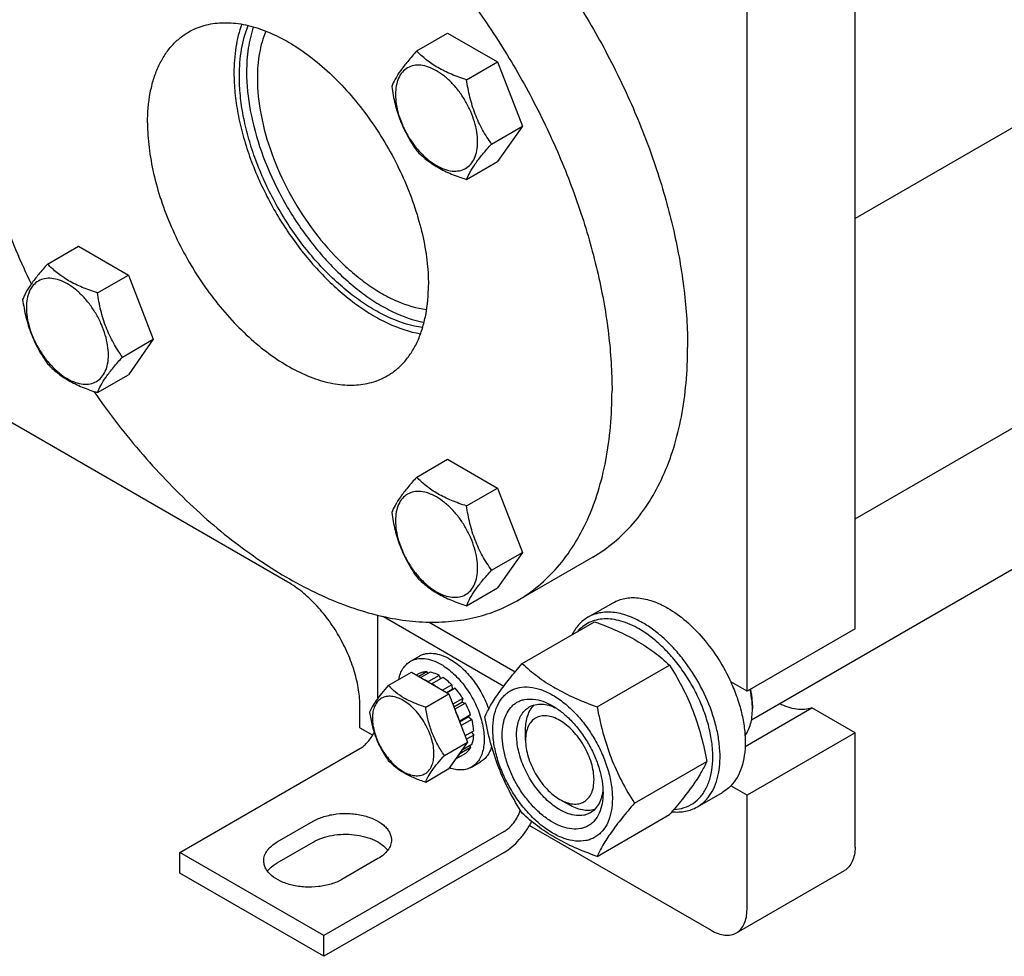
# Model space of a CAD drawing. Units: millimetres. Extents: x 0 to 4200, y 0 to 2970.
# Drawn here: x 2904 to 3098, y 386 to 570 of the extents above; entities that cross this region are included whole.
import ezdxf

# ---------------------------------------------------------------- set-up
doc = ezdxf.new("R2010")
doc.units = ezdxf.units.MM
doc.header["$LTSCALE"] = 231
doc.layers.get('0').update_dxf_attribs({"linetype": 'CONTINUOUS'})

msp = doc.modelspace()

# ---------------------------------------------------------------- linework, layer by layer
at = {"color": 7, "linetype": 'Continuous'}
for p, q in [((3511.664, 786.84), (3068.297, 530.864)), ((3068.297, 471.838), (3539.226, 743.728)), ((3047.96, 432.384), (3558.645, 727.227)), ((3068.297, 450.226), (3068.297, 670.681)), ((3047.084, 437.978), (3047.084, 658.434)), ((2982.211, 563.765), (2988.279, 567.268)), ((2988.279, 567.268), (2998.077, 561.612)), ((2992.009, 558.108), (2998.077, 561.612)), ((2998.077, 561.612), (3002.976, 548.985)), ((2996.908, 545.482), (3002.976, 548.985)), ((3002.976, 548.985), (2998.077, 542.016)), ((2992.009, 538.512), (2998.077, 542.016)), ((2909.71, 521.906), (2915.779, 525.409)), ((2915.779, 525.409), (2925.577, 519.752)), ((2919.508, 516.249), (2925.577, 519.752)), ((2925.577, 519.752), (2930.476, 507.126)), ((2956.928, 459.41), (2857.932, 516.564)), ((2924.407, 503.622), (2930.476, 507.126)), ((2930.476, 507.126), (2925.577, 500.156)), ((2919.508, 496.653), (2925.577, 500.156)), ((2982.211, 480.049), (2988.279, 483.552)), ((2988.279, 483.552), (2998.077, 477.895)), ((2992.009, 474.392), (2998.077, 477.895)), ((2998.077, 477.895), (3002.976, 465.269)), ((2996.908, 461.765), (3002.976, 465.269)), ((3002.976, 465.269), (2998.077, 458.299)), ((3016.777, 464.343), (3001.927, 455.77)), ((2992.009, 454.796), (2998.077, 458.299)), ((3015.828, 452.515), (3020.778, 455.373)), ((2974.605, 436.681), (2974.605, 452.916)), ((2975.685, 452.663), (2999.323, 439.016)), ((2984.659, 451.565), (3001.555, 441.81)), ((3002.932, 443.426), (3017.142, 451.63)), ((3068.297, 450.226), (3047.084, 437.978)), ((2980.98, 443.879), (2982.747, 444.9)), ((3017.629, 434.941), (3031.839, 443.145)), ((2976.633, 439.104), (2981.184, 441.732)), ((2981.184, 441.732), (2988.533, 437.489)), ((2982.687, 441.5), (2982.136, 441.182)), ((2984.194, 441.793), (2982.636, 440.893)), ((2984.848, 441.728), (2983.019, 440.672)), ((2984.194, 441.793), (2984.411, 441.476)), ((2986.626, 441.11), (2984.505, 439.885)), ((2986.626, 441.11), (2986.885, 440.443)), ((2984.505, 439.885), (2984.54, 439.794)), ((2985.177, 439.427), (2985.212, 439.477)), ((2987.333, 440.702), (2985.212, 439.477)), ((2989.112, 439.266), (2987.283, 438.211)), ((2989.112, 439.266), (2989.204, 438.403)), ((3047.084, 437.978), (3043.897, 439.818)), ((2983.981, 434.862), (2988.533, 437.489)), ((2988.077, 437.753), (2989.204, 438.403)), ((2989.765, 438.577), (2988.207, 437.677)), ((2988.533, 437.489), (2992.207, 428.019)), ((2989.204, 438.403), (2989.765, 438.577)), ((2991.273, 436.543), (2989.334, 435.424)), ((2989.517, 434.952), (2991.09, 435.86)), ((2991.773, 435.677), (2989.7, 434.48)), ((2991.273, 436.543), (2991.09, 435.86)), ((2991.09, 435.86), (2991.773, 435.677)), ((3048.145, 435.325), (3048.145, 434.508)), ((2971.07, 430.833), (2971.07, 434.915)), ((2992.78, 433.354), (2990.659, 432.129)), ((2992.78, 433.354), (2992.35, 432.955)), ((3046.713, 427.16), (3059.803, 434.717)), ((3068.297, 429.813), (3059.803, 434.717)), ((2990.659, 432.129), (2990.625, 432.098)), ((2990.669, 431.984), (2992.35, 432.955)), ((2993.051, 432.444), (2990.959, 431.236)), ((2992.35, 432.955), (2993.051, 432.444)), ((2971.07, 430.833), (2973.569, 429.39)), ((2993.405, 430.186), (2991.739, 429.224)), ((2993.405, 429.369), (2991.998, 428.557)), ((2992.956, 429.927), (2993.405, 429.369)), ((3003.597, 428.384), (3003.597, 430.426)), ((3068.297, 429.813), (3047.084, 417.566)), ((3068.297, 407.359), (3068.297, 429.813)), ((2987.656, 425.392), (2992.207, 428.019)), ((2992.207, 428.019), (2988.533, 422.792)), ((2993.051, 427.52), (2991.039, 426.358)), ((2935.715, 406.338), (2971.07, 426.75)), ((2991.773, 425.762), (2989.833, 424.642)), ((2990.625, 425.768), (2990.659, 425.697)), ((2992.78, 426.922), (2990.659, 425.697)), ((2992.614, 427.268), (2992.78, 426.922)), ((2992.98, 423.094), (2994.747, 424.115)), ((3024.977, 416.001), (3039.188, 424.206)), ((2983.981, 420.165), (2988.533, 422.792)), ((3037.328, 415.276), (3042.278, 418.134)), ((3047.084, 417.566), (3043.897, 419.406)), ((3010.315, 416.749), (3012.082, 415.729)), ((3047.084, 395.112), (3047.084, 417.566)), ((2954.806, 408.38), (2961.877, 412.462)), ((3017.629, 405.547), (3031.839, 413.751)), ((2999.354, 410.421), (2963.999, 390.009)), ((3004.353, 411.617), (3040.013, 391.029)), ((2954.806, 404.297), (2961.877, 408.379)), ((2963.999, 390.009), (2935.715, 406.338)), ((2935.715, 402.256), (2935.715, 406.338)), ((2999.354, 406.338), (2963.999, 385.926)), ((2974.605, 405.114), (2967.534, 401.031)), ((2963.999, 385.926), (2935.715, 402.256)), ((3045.013, 390.534), (3066.226, 402.781)), ((2963.999, 385.926), (2963.999, 390.009))]:
    msp.add_line(p, q, dxfattribs=at)
for centre, radius, start, end in [((2979.801, 431.055), 10.011, 53.11099, 57.27859), ((3033.894, 434.505), 14.251, 0.01404, 3.29048)]:
    msp.add_arc(centre, radius, start, end, dxfattribs=at)
for points, knots in [([(2926.777, 620.228), (2927.883, 620.866), (2930.191, 622.009), (2933.871, 623.281), (2937.756, 624.109), (2943.275, 624.627), (2950.633, 624.087), (2959.704, 621.676), (2969.004, 617.566), (2978.344, 611.852), (2987.534, 604.657), (2996.384, 596.134), (3004.708, 586.462), (3012.329, 575.848), (3019.085, 564.519), (3024.831, 552.714), (3029.445, 540.687), (3032.829, 528.693), (3034.911, 516.987), (3035.417, 509.278), (3035.417, 505.544)], [0, 0, 0, 0, 0.0213322, 0.0428929, 0.0648984, 0.0875433, 0.1353186, 0.1872196, 0.2436572, 0.304605, 0.3696926, 0.4382898, 0.5095762, 0.5826004, 0.6563318, 0.7297088, 0.8016853, 0.8712779, 0.9376164, 1, 1, 1, 1]), ([(2911.928, 611.655), (2913.034, 612.293), (2915.342, 613.436), (2919.022, 614.708), (2922.907, 615.536), (2928.426, 616.054), (2935.783, 615.514), (2944.855, 613.103), (2954.155, 608.993), (2963.494, 603.279), (2972.685, 596.084), (2981.535, 587.561), (2989.859, 577.889), (2997.48, 567.275), (3004.236, 555.945), (3009.982, 544.141), (3014.596, 532.114), (3017.98, 520.12), (3020.062, 508.414), (3020.568, 500.704), (3020.568, 496.971)], [0, 0, 0, 0, 0.0213322, 0.0428929, 0.0648984, 0.0875433, 0.1353186, 0.1872196, 0.2436572, 0.304605, 0.3696926, 0.4382898, 0.5095762, 0.5826004, 0.6563318, 0.7297088, 0.8016853, 0.8712779, 0.9376164, 1, 1, 1, 1]), ([(2893.288, 570.454), (2893.288, 566.279), (2893.921, 557.635), (2896.499, 544.531), (2900.671, 531.144), (2904.404, 522.352), (2906.506, 517.987)], [0, 0, 0, 0, 0.2297299, 0.4753296, 0.7334623, 1, 1, 1, 1]), ([(2937.428, 567.487), (2937.907, 567.764), (2938.907, 568.259), (2941.056, 569.002), (2944.008, 569.437), (2947.764, 569.159), (2951.697, 568.115), (2955.726, 566.334), (2959.773, 563.858), (2963.756, 560.74), (2967.591, 557.047), (2971.198, 552.856), (2974.5, 548.256), (2977.428, 543.347), (2979.918, 538.231), (2981.917, 533.02), (2983.384, 527.822), (2984.286, 522.75), (2984.505, 519.409), (2984.505, 517.791)], [0, 0, 0, 0, 0.0213338, 0.0428961, 0.0874744, 0.1352533, 0.1871582, 0.2436001, 0.3045525, 0.3696451, 0.4382474, 0.5095392, 0.5825689, 0.6563059, 0.7296884, 0.8016703, 0.8712681, 0.9376117, 1, 1, 1, 1]), ([(2947.856, 569.02), (2947.324, 567.566), (2946.544, 564.388), (2946.321, 561.133), (2946.321, 559.432)], [0, 0, 0, 0, 0.4764459, 1, 1, 1, 1]), ([(2947.382, 558.819), (2947.382, 560.596), (2947.633, 563.983), (2948.527, 567.274), (2949.135, 568.756)], [0, 0, 0, 0, 0.5258222, 1, 1, 1, 1]), ([(2929.35, 549.634), (2929.35, 551.61), (2929.581, 554.512), (2930.473, 558.159), (2931.381, 560.589), (2932.537, 562.764), (2933.935, 564.662), (2935.559, 566.26), (2936.788, 567.118), (2937.428, 567.487)], [0, 0, 0, 0, 0.2892708, 0.4225365, 0.5484968, 0.6678934, 0.7818679, 0.8919524, 1, 1, 1, 1]), ([(2950.143, 568.494), (2949.677, 567.141), (2948.993, 564.203), (2948.796, 561.201), (2948.796, 559.636)], [0, 0, 0, 0, 0.4775655, 1, 1, 1, 1]), ([(2952.578, 567.668), (2952.002, 566.291), (2951.155, 563.227), (2950.917, 560.069), (2950.917, 558.411)], [0, 0, 0, 0, 0.473775, 1, 1, 1, 1]), ([(2982.211, 563.765), (2981.609, 563.095), (2980.498, 561.822), (2979.059, 559.978), (2978, 558.332), (2977.499, 557.277), (2977.312, 556.795)], [0, 0, 0, 0, 0.3154008, 0.592108, 0.8188795, 1, 1, 1, 1]), ([(2992.009, 558.108), (2991.003, 558.429), (2989.068, 559.113), (2986.385, 560.398), (2984.093, 561.95), (2982.796, 563.153), (2982.211, 563.765)], [0, 0, 0, 0, 0.2768189, 0.5376908, 0.7779913, 1, 1, 1, 1]), ([(2994.168, 545.906), (2994.168, 546.543), (2994.051, 547.869), (2993.586, 549.869), (2992.84, 551.895), (2991.843, 553.871), (2990.63, 555.723), (2989.248, 557.382), (2987.748, 558.785), (2986.184, 559.882), (2984.612, 560.63), (2983.082, 560.999), (2981.646, 560.963), (2980.368, 560.499), (2979.328, 559.624), (2978.578, 558.399), (2978.133, 556.89), (2978.046, 555.791), (2978.046, 555.213)], [0, 0, 0, 0, 0.0665867, 0.138433, 0.214058, 0.2916513, 0.3692445, 0.4448693, 0.5167151, 0.5833013, 0.6436803, 0.6976944, 0.746277, 0.7916498, 0.8370228, 0.8856058, 0.9396204, 1, 1, 1, 1]), ([(2946.321, 559.432), (2946.321, 558.131), (2946.462, 555.459), (2947.054, 551.397), (2948.022, 547.224), (2949.816, 541.533), (2952.902, 534.535), (2957.704, 526.721), (2962.512, 520.882), (2966.714, 516.836), (2969.923, 514.218), (2973.19, 512.011), (2977.416, 509.735), (2980.76, 508.589), (2982.969, 508.202)], [0, 0, 0, 0, 0.0582082, 0.1195069, 0.1835011, 0.2497, 0.3863278, 0.5244973, 0.6590381, 0.7234824, 0.785316, 0.8441243, 0.8996106, 1, 1, 1, 1]), ([(2948.796, 559.636), (2948.796, 557.092), (2949.362, 551.771), (2951.559, 543.816), (2955.028, 535.885), (2959.584, 528.41), (2964.148, 522.811), (2968.142, 518.915), (2971.195, 516.384), (2974.309, 514.238), (2978.343, 512.007), (2981.538, 510.858), (2983.656, 510.446)], [0, 0, 0, 0, 0.1191255, 0.2488919, 0.3852025, 0.523162, 0.6576862, 0.7222128, 0.7841943, 0.843214, 0.8989675, 1, 1, 1, 1]), ([(2983.38, 509.442), (2981.244, 509.73), (2977.99, 510.736), (2973.871, 512.833), (2970.673, 514.906), (2967.525, 517.391), (2963.39, 521.269), (2958.648, 526.91), (2953.902, 534.502), (2950.848, 541.325), (2949.069, 546.885), (2948.109, 550.964), (2947.522, 554.936), (2947.382, 557.548), (2947.382, 558.819)], [0, 0, 0, 0, 0.0991464, 0.1541126, 0.2125124, 0.2740667, 0.3383659, 0.4729909, 0.611646, 0.7489826, 0.8155584, 0.8799112, 0.9415291, 1, 1, 1, 1]), ([(2950.917, 558.411), (2950.917, 556.005), (2951.468, 550.968), (2953.595, 543.449), (2956.948, 535.977), (2961.335, 528.979), (2965.717, 523.786), (2969.537, 520.221), (2972.443, 517.94), (2975.394, 516.042), (2979.193, 514.128), (2982.193, 513.219), (2984.159, 512.967)], [0, 0, 0, 0, 0.1200899, 0.25108, 0.3885763, 0.5273505, 0.6620206, 0.7263079, 0.7878255, 0.846165, 0.9010506, 1, 1, 1, 1]), ([(2996.908, 545.482), (2996.273, 546.385), (2995.067, 548.274), (2993.615, 551.35), (2992.598, 554.663), (2992.176, 556.952), (2992.009, 558.108)], [0, 0, 0, 0, 0.242179, 0.4903486, 0.7437793, 1, 1, 1, 1]), ([(2977.312, 556.795), (2977.479, 555.639), (2977.901, 553.35), (2978.918, 550.037), (2980.37, 546.961), (2981.576, 545.072), (2982.211, 544.169)], [0, 0, 0, 0, 0.2562207, 0.5096514, 0.757821, 1, 1, 1, 1]), ([(2978.046, 555.213), (2978.046, 554.576), (2978.162, 553.25), (2978.628, 551.25), (2979.373, 549.224), (2980.371, 547.248), (2981.583, 545.396), (2982.965, 543.737), (2984.465, 542.334), (2986.029, 541.237), (2987.602, 540.489), (2989.132, 540.12), (2990.567, 540.156), (2991.845, 540.62), (2992.886, 541.495), (2993.635, 542.72), (2994.08, 544.229), (2994.168, 545.328), (2994.168, 545.906)], [0, 0, 0, 0, 0.0665867, 0.138433, 0.214058, 0.2916513, 0.3692445, 0.4448693, 0.5167151, 0.5833013, 0.6436803, 0.6976944, 0.746277, 0.7916498, 0.8370228, 0.8856058, 0.9396204, 1, 1, 1, 1]), ([(2929.35, 549.634), (2929.35, 548.016), (2929.57, 544.675), (2930.472, 539.603), (2931.938, 534.405), (2933.937, 529.193), (2936.427, 524.078), (2939.355, 519.168), (2942.657, 514.569), (2946.264, 510.378), (2950.099, 506.685), (2954.082, 503.567), (2958.129, 501.091), (2962.159, 499.31), (2966.091, 498.265), (2969.847, 497.988), (2972.799, 498.422), (2974.948, 499.166), (2975.948, 499.661), (2976.428, 499.937)], [0, 0, 0, 0, 0.0623883, 0.1287319, 0.1983297, 0.2703116, 0.3436941, 0.4174311, 0.4904608, 0.5617526, 0.6303549, 0.6954475, 0.7563999, 0.8128418, 0.8647467, 0.9125256, 0.9571039, 0.9786662, 1, 1, 1, 1]), ([(2992.009, 538.512), (2992.196, 538.994), (2992.697, 540.049), (2993.756, 541.695), (2995.195, 543.539), (2996.306, 544.812), (2996.908, 545.482)], [0, 0, 0, 0, 0.1811205, 0.407892, 0.6845992, 1, 1, 1, 1]), ([(2982.211, 544.169), (2982.796, 543.557), (2984.093, 542.354), (2986.385, 540.802), (2989.068, 539.517), (2991.003, 538.833), (2992.009, 538.512)], [0, 0, 0, 0, 0.2220087, 0.4623092, 0.7231811, 1, 1, 1, 1]), ([(2909.71, 521.906), (2909.109, 521.236), (2907.998, 519.962), (2906.559, 518.119), (2905.5, 516.473), (2904.998, 515.418), (2904.811, 514.936)], [0, 0, 0, 0, 0.3154008, 0.592108, 0.8188795, 1, 1, 1, 1]), ([(2919.508, 516.249), (2918.503, 516.569), (2916.568, 517.254), (2913.884, 518.538), (2911.592, 520.091), (2910.295, 521.294), (2909.71, 521.906)], [0, 0, 0, 0, 0.2768189, 0.5376908, 0.7779913, 1, 1, 1, 1]), ([(2921.668, 504.046), (2921.668, 504.684), (2921.551, 506.01), (2921.086, 508.01), (2920.34, 510.036), (2919.343, 512.012), (2918.13, 513.864), (2916.748, 515.523), (2915.248, 516.926), (2913.684, 518.022), (2912.111, 518.771), (2910.582, 519.14), (2909.146, 519.103), (2907.868, 518.64), (2906.827, 517.765), (2906.078, 516.54), (2905.633, 515.031), (2905.545, 513.932), (2905.545, 513.354)], [0, 0, 0, 0, 0.0665867, 0.138433, 0.214058, 0.2916513, 0.3692445, 0.4448693, 0.5167151, 0.5833013, 0.6436803, 0.6976944, 0.746277, 0.7916498, 0.8370228, 0.8856058, 0.9396204, 1, 1, 1, 1]), ([(2976.428, 499.937), (2977.067, 500.306), (2978.296, 501.164), (2979.921, 502.763), (2981.318, 504.66), (2982.475, 506.835), (2983.382, 509.266), (2984.274, 512.913), (2984.505, 515.814), (2984.505, 517.791)], [0, 0, 0, 0, 0.1080476, 0.2181321, 0.3321066, 0.4515032, 0.5774635, 0.7107292, 1, 1, 1, 1]), ([(2904.811, 514.936), (2904.979, 513.78), (2905.401, 511.491), (2906.418, 508.178), (2907.87, 505.102), (2909.075, 503.213), (2909.71, 502.31)], [0, 0, 0, 0, 0.2562207, 0.5096514, 0.757821, 1, 1, 1, 1]), ([(2924.407, 503.622), (2923.772, 504.526), (2922.567, 506.414), (2921.115, 509.491), (2920.098, 512.804), (2919.676, 515.093), (2919.508, 516.249)], [0, 0, 0, 0, 0.242179, 0.4903486, 0.7437793, 1, 1, 1, 1]), ([(2905.545, 513.354), (2905.545, 512.717), (2905.662, 511.391), (2906.127, 509.391), (2906.873, 507.364), (2907.87, 505.388), (2909.083, 503.537), (2910.465, 501.878), (2911.965, 500.475), (2913.529, 499.378), (2915.102, 498.63), (2916.631, 498.261), (2918.067, 498.297), (2919.345, 498.761), (2920.386, 499.636), (2921.135, 500.861), (2921.58, 502.37), (2921.668, 503.469), (2921.668, 504.046)], [0, 0, 0, 0, 0.0665867, 0.138433, 0.214058, 0.2916513, 0.3692445, 0.4448693, 0.5167151, 0.5833013, 0.6436803, 0.6976944, 0.746277, 0.7916498, 0.8370228, 0.8856058, 0.9396204, 1, 1, 1, 1]), ([(3016.777, 464.343), (3018.252, 465.195), (3021.089, 467.175), (3024.838, 470.864), (3028.062, 475.243), (3030.731, 480.261), (3032.825, 485.869), (3034.328, 492.012), (3035.228, 498.63), (3035.417, 503.2), (3035.417, 505.544)], [0, 0, 0, 0, 0.1080128, 0.218062, 0.3319999, 0.4513581, 0.5772779, 0.7105007, 0.8513948, 1, 1, 1, 1]), ([(2919.508, 496.653), (2919.695, 497.135), (2920.197, 498.189), (2921.256, 499.836), (2922.695, 501.679), (2923.806, 502.953), (2924.407, 503.622)], [0, 0, 0, 0, 0.1811205, 0.407892, 0.6845992, 1, 1, 1, 1]), ([(2909.71, 502.31), (2910.295, 501.698), (2911.592, 500.495), (2913.884, 498.942), (2916.568, 497.658), (2918.503, 496.973), (2919.508, 496.653)], [0, 0, 0, 0, 0.2220087, 0.4623092, 0.7231811, 1, 1, 1, 1]), ([(3001.927, 455.77), (3003.403, 456.622), (3006.24, 458.602), (3009.989, 462.291), (3013.213, 466.669), (3015.882, 471.688), (3017.976, 477.296), (3019.479, 483.439), (3020.379, 490.057), (3020.568, 494.626), (3020.568, 496.971)], [0, 0, 0, 0, 0.1080128, 0.218062, 0.3319999, 0.4513581, 0.5772779, 0.7105007, 0.8513948, 1, 1, 1, 1]), ([(2918.804, 496.882), (2921.798, 492.567), (2928.114, 484.394), (2938.595, 473.524), (2947.985, 465.878), (2955.676, 460.867), (2961.348, 457.755), (2966.988, 455.244), (2972.552, 453.355), (2977.997, 452.104), (2983.282, 451.501), (2988.365, 451.556), (2993.204, 452.272), (2997.758, 453.644), (3000.587, 454.996), (3001.927, 455.77)], [0, 0, 0, 0, 0.1566006, 0.3073305, 0.4494145, 0.5165658, 0.5808403, 0.6421327, 0.7004236, 0.7557934, 0.8084365, 0.8586717, 0.9069477, 0.9538347, 1, 1, 1, 1]), ([(2982.211, 480.049), (2981.609, 479.379), (2980.498, 478.105), (2979.059, 476.262), (2978, 474.615), (2977.499, 473.561), (2977.312, 473.079)], [0, 0, 0, 0, 0.3154008, 0.592108, 0.8188795, 1, 1, 1, 1]), ([(2992.009, 474.392), (2991.003, 474.712), (2989.068, 475.397), (2986.385, 476.681), (2984.093, 478.234), (2982.796, 479.437), (2982.211, 480.049)], [0, 0, 0, 0, 0.2768189, 0.5376908, 0.7779913, 1, 1, 1, 1]), ([(2994.168, 462.189), (2994.168, 462.826), (2994.051, 464.152), (2993.586, 466.153), (2992.84, 468.179), (2991.843, 470.155), (2990.63, 472.007), (2989.248, 473.665), (2987.748, 475.069), (2986.184, 476.165), (2984.612, 476.914), (2983.082, 477.283), (2981.646, 477.246), (2980.368, 476.783), (2979.328, 475.908), (2978.578, 474.682), (2978.133, 473.173), (2978.046, 472.075), (2978.046, 471.497)], [0, 0, 0, 0, 0.0665867, 0.138433, 0.214058, 0.2916513, 0.3692445, 0.4448693, 0.5167151, 0.5833013, 0.6436803, 0.6976944, 0.746277, 0.7916498, 0.8370228, 0.8856058, 0.9396204, 1, 1, 1, 1]), ([(2996.908, 461.765), (2996.273, 462.669), (2995.067, 464.557), (2993.615, 467.634), (2992.598, 470.947), (2992.176, 473.236), (2992.009, 474.392)], [0, 0, 0, 0, 0.242179, 0.4903486, 0.7437793, 1, 1, 1, 1]), ([(2977.312, 473.079), (2977.479, 471.923), (2977.901, 469.634), (2978.918, 466.321), (2980.37, 463.244), (2981.576, 461.356), (2982.211, 460.452)], [0, 0, 0, 0, 0.2562207, 0.5096514, 0.757821, 1, 1, 1, 1]), ([(2978.046, 471.497), (2978.046, 470.86), (2978.162, 469.534), (2978.628, 467.533), (2979.373, 465.507), (2980.371, 463.531), (2981.583, 461.679), (2982.965, 460.021), (2984.465, 458.617), (2986.029, 457.521), (2987.602, 456.773), (2989.132, 456.403), (2990.567, 456.44), (2991.845, 456.903), (2992.886, 457.779), (2993.635, 459.004), (2994.08, 460.513), (2994.168, 461.611), (2994.168, 462.189)], [0, 0, 0, 0, 0.0665867, 0.138433, 0.214058, 0.2916513, 0.3692445, 0.4448693, 0.5167151, 0.5833013, 0.6436803, 0.6976944, 0.746277, 0.7916498, 0.8370228, 0.8856058, 0.9396204, 1, 1, 1, 1]), ([(2982.211, 460.452), (2982.796, 459.841), (2984.093, 458.638), (2986.385, 457.085), (2989.068, 455.801), (2991.003, 455.116), (2992.009, 454.796)], [0, 0, 0, 0, 0.2220087, 0.4623092, 0.7231811, 1, 1, 1, 1]), ([(2992.009, 454.796), (2992.196, 455.278), (2992.697, 456.332), (2993.756, 457.979), (2995.195, 459.822), (2996.306, 461.096), (2996.908, 461.765)], [0, 0, 0, 0, 0.1811205, 0.407892, 0.6845992, 1, 1, 1, 1]), ([(2971.07, 434.915), (2971.07, 436.033), (2970.865, 438.36), (2970.049, 441.869), (2968.741, 445.424), (2966.991, 448.89), (2964.864, 452.139), (2962.439, 455.049), (2959.808, 457.511), (2957.896, 458.851), (2956.928, 459.41)], [0, 0, 0, 0, 0.1141549, 0.2373267, 0.3669767, 0.5000011, 0.6330253, 0.7626749, 0.885846, 1, 1, 1, 1]), ([(3020.778, 455.373), (3021.13, 455.576), (3021.879, 455.927), (3023.09, 456.262), (3024.38, 456.406), (3026.239, 456.341), (3028.708, 455.746), (3030.584, 454.853), (3031.528, 454.308)], [0, 0, 0, 0, 0.1080966, 0.218231, 0.332257, 0.4517073, 0.7106002, 1, 1, 1, 1]), ([(3015.828, 452.515), (3015.5, 452.326), (3014.867, 451.89), (3013.723, 450.803), (3013.054, 449.788), (3012.694, 449.064)], [0, 0, 0, 0, 0.2408801, 0.485711, 1, 1, 1, 1]), ([(3026.578, 451.45), (3025.634, 451.995), (3023.759, 452.889), (3021.289, 453.483), (3019.431, 453.548), (3018.14, 453.404), (3016.929, 453.069), (3016.18, 452.719), (3015.828, 452.515)], [0, 0, 0, 0, 0.2893997, 0.5482926, 0.6677429, 0.7817689, 0.8919034, 1, 1, 1, 1]), ([(3031.528, 454.308), (3032.797, 453.575), (3035.29, 451.757), (3038.625, 448.363), (3041.576, 444.34), (3043.193, 441.363), (3043.897, 439.818)], [0, 0, 0, 0, 0.2277034, 0.4758112, 0.7363979, 1, 1, 1, 1]), ([(3025.871, 450.226), (3024.755, 450.87), (3023.029, 451.653), (3020.664, 452.161), (3019.023, 452.243), (3017.481, 452.034), (3016.063, 451.534), (3014.799, 450.75), (3014.085, 450.06), (3013.764, 449.682)], [0, 0, 0, 0, 0.2928434, 0.424823, 0.5480696, 0.6643787, 0.7763335, 0.887096, 1, 1, 1, 1]), ([(3017.142, 451.63), (3018.601, 451.107), (3021.42, 450.005), (3025.37, 448.04), (3028.844, 445.755), (3030.891, 444.026), (3031.839, 443.145)], [0, 0, 0, 0, 0.2720295, 0.5307148, 0.772826, 1, 1, 1, 1]), ([(3037.328, 415.276), (3037.858, 415.582), (3038.863, 416.351), (3040.072, 417.88), (3040.975, 419.75), (3041.56, 421.915), (3041.821, 424.33), (3041.754, 426.945), (3041.364, 429.706), (3040.406, 433.567), (3038.467, 438.362), (3035.735, 442.808), (3033.135, 446.017), (3031.058, 448.15), (3028.885, 449.979), (3027.35, 451.004), (3026.578, 451.45)], [0, 0, 0, 0, 0.0428264, 0.0874208, 0.135217, 0.1871408, 0.2436032, 0.3045778, 0.369694, 0.4383213, 0.5825533, 0.7295922, 0.8015999, 0.8712225, 0.9375896, 1, 1, 1, 1]), ([(3032.725, 414.781), (3033.405, 414.81), (3034.74, 415.027), (3036.566, 415.897), (3038.081, 417.272), (3039.235, 419.09), (3040.007, 421.288), (3040.389, 423.803), (3040.377, 426.572), (3039.975, 429.522), (3039.195, 432.577), (3038.056, 435.656), (3036.591, 438.677), (3034.837, 441.559), (3032.843, 444.223), (3030.661, 446.6), (3028.351, 448.624), (3026.702, 449.746), (3025.871, 450.226)], [0, 0, 0, 0, 0.045926, 0.0900634, 0.1347513, 0.1821916, 0.2339727, 0.290914, 0.3531451, 0.4202568, 0.4914434, 0.56562, 0.6415187, 0.7177737, 0.7929993, 0.8658675, 0.9351884, 1, 1, 1, 1]), ([(2982.747, 444.9), (2982.944, 445.013), (2983.362, 445.209), (2984.279, 445.463), (2985.564, 445.497), (2987.173, 445.108), (2988.221, 444.61), (2988.747, 444.305)], [0, 0, 0, 0, 0.1081633, 0.2183657, 0.4513689, 0.7104216, 1, 1, 1, 1]), ([(2978.673, 440.284), (2978.754, 440.682), (2978.965, 441.436), (2979.469, 442.456), (2980.136, 443.29), (2980.689, 443.711), (2980.98, 443.879)], [0, 0, 0, 0, 0.2768319, 0.5320703, 0.7706275, 1, 1, 1, 1]), ([(2980.98, 443.879), (2981.176, 443.993), (2981.594, 444.188), (2982.512, 444.442), (2983.796, 444.476), (2985.405, 444.087), (2986.453, 443.589), (2986.98, 443.285)], [0, 0, 0, 0, 0.1081633, 0.2183657, 0.4513689, 0.7104216, 1, 1, 1, 1]), ([(2986.98, 443.285), (2987.868, 442.772), (2989.592, 441.445), (2991.799, 438.935), (2993.616, 435.979), (2994.892, 432.823), (2995.436, 430.154), (2995.488, 428.148), (2995.342, 426.8), (2995.016, 425.592), (2994.511, 424.548), (2993.836, 423.695), (2993.276, 423.265), (2992.98, 423.094)], [0, 0, 0, 0, 0.1286454, 0.2702004, 0.417317, 0.5616254, 0.6952611, 0.7562679, 0.8127602, 0.8647114, 0.912533, 0.957151, 1, 1, 1, 1]), ([(2988.747, 444.305), (2989.581, 443.824), (2991.205, 442.594), (2993.314, 440.274), (2995.092, 437.534), (2995.989, 435.518), (2996.345, 434.484)], [0, 0, 0, 0, 0.228384, 0.4790572, 0.7406494, 1, 1, 1, 1]), ([(2995.583, 432.971), (2995.931, 433.724), (2996.777, 435.336), (2998.405, 437.832), (3000.499, 440.568), (3002.082, 442.446), (3002.932, 443.426)], [0, 0, 0, 0, 0.1941908, 0.4252957, 0.6965307, 1, 1, 1, 1]), ([(3002.932, 443.426), (3003.88, 442.545), (3005.927, 440.816), (3009.401, 438.531), (3013.351, 436.566), (3016.17, 435.464), (3017.629, 434.941)], [0, 0, 0, 0, 0.227174, 0.4692852, 0.7279705, 1, 1, 1, 1]), ([(3031.839, 443.145), (3032.73, 441.743), (3034.427, 438.844), (3036.534, 434.214), (3038.121, 429.299), (3038.867, 425.915), (3039.188, 424.206)], [0, 0, 0, 0, 0.2437273, 0.4921422, 0.744794, 1, 1, 1, 1]), ([(2984.194, 441.793), (2983.93, 441.799), (2983.412, 441.761), (2982.915, 441.604), (2982.687, 441.5)], [0, 0, 0, 0, 0.5124275, 1, 1, 1, 1]), ([(2986.626, 441.11), (2986.478, 441.186), (2985.91, 441.456), (2985.303, 441.65), (2984.848, 441.728)], [0, 0, 0, 0, 0.265508, 1, 1, 1, 1]), ([(2976.633, 439.104), (2976.182, 438.602), (2975.349, 437.647), (2974.269, 436.264), (2973.475, 435.029), (2973.099, 434.238), (2972.959, 433.877)], [0, 0, 0, 0, 0.3154007, 0.592108, 0.8188795, 1, 1, 1, 1]), ([(2983.981, 434.862), (2983.227, 435.102), (2981.776, 435.616), (2979.764, 436.579), (2978.045, 437.743), (2977.072, 438.645), (2976.633, 439.104)], [0, 0, 0, 0, 0.2768188, 0.5376908, 0.7779913, 1, 1, 1, 1]), ([(2984.505, 439.885), (2984.455, 439.911), (2984.259, 440.009), (2984.059, 440.098), (2983.907, 440.16)], [0, 0, 0, 0, 0.2547935, 1, 1, 1, 1]), ([(2989.112, 439.266), (2988.97, 439.405), (2988.414, 439.927), (2987.808, 440.397), (2987.333, 440.702)], [0, 0, 0, 0, 0.2601296, 1, 1, 1, 1]), ([(3043.897, 439.818), (3044.349, 438.827), (3045.151, 436.837), (3046.045, 433.816), (3046.596, 430.863), (3046.791, 428.047), (3046.624, 425.433), (3046.095, 423.079), (3045.211, 421.041), (3044.367, 419.894), (3043.897, 419.406)], [0, 0, 0, 0, 0.1519907, 0.2990392, 0.4390754, 0.5704294, 0.6920006, 0.8034604, 0.9054902, 1, 1, 1, 1]), ([(2991.273, 436.543), (2991.16, 436.725), (2990.7, 437.433), (2990.183, 438.104), (2989.765, 438.577)], [0, 0, 0, 0, 0.2531708, 1, 1, 1, 1]), ([(2997.162, 430.466), (2997.162, 431.308), (2997.29, 432.907), (2997.937, 435.104), (2998.866, 436.62), (2999.805, 437.543), (3000.587, 438.089), (3001.45, 438.493), (3002.719, 438.845), (3004.496, 438.892), (3006.723, 438.353), (3009.013, 437.264), (3011.29, 435.667), (3013.475, 433.624), (3015.487, 431.209), (3017.253, 428.512), (3018.705, 425.635), (3019.791, 422.684), (3020.468, 419.771), (3020.638, 417.841), (3020.638, 416.913)], [0, 0, 0, 0, 0.0603605, 0.1143581, 0.1629258, 0.1858965, 0.2084422, 0.2309879, 0.2539585, 0.3025258, 0.3565229, 0.4168828, 0.483448, 0.5552712, 0.630872, 0.7084408, 0.7860096, 0.8616107, 0.9334343, 1, 1, 1, 1]), ([(3048.121, 435.323), (3048.107, 435.566), (3048.026, 436.574), (3047.851, 437.573), (3047.675, 438.319)], [0, 0, 0, 0, 0.2412054, 1, 1, 1, 1]), ([(3048.145, 435.325), (3048.145, 435.572), (3048.115, 436.603), (3047.971, 437.63), (3047.813, 438.398)], [0, 0, 0, 0, 0.2393753, 1, 1, 1, 1]), ([(2985.601, 425.71), (2985.601, 426.188), (2985.513, 427.182), (2985.164, 428.682), (2984.605, 430.202), (2983.857, 431.684), (2982.948, 433.073), (2981.911, 434.317), (2980.786, 435.369), (2979.613, 436.192), (2978.434, 436.753), (2977.287, 437.03), (2976.21, 437.003), (2975.251, 436.655), (2974.471, 435.999), (2973.909, 435.08), (2973.575, 433.948), (2973.509, 433.124), (2973.509, 432.691)], [0, 0, 0, 0, 0.0665867, 0.138433, 0.214058, 0.2916513, 0.3692445, 0.4448693, 0.5167151, 0.5833013, 0.6436803, 0.6976944, 0.746277, 0.7916498, 0.8370228, 0.8856058, 0.9396204, 1, 1, 1, 1]), ([(2992.78, 433.354), (2992.714, 433.551), (2992.428, 434.346), (2992.073, 435.116), (2991.773, 435.677)], [0, 0, 0, 0, 0.2462386, 1, 1, 1, 1]), ([(3008.9, 412.258), (3008.223, 412.65), (3006.884, 413.588), (3005.042, 415.311), (3003.345, 417.348), (3001.856, 419.622), (3000.631, 422.049), (2999.715, 424.537), (2999.144, 426.994), (2998.938, 429.331), (2999.108, 431.463), (2999.654, 433.316), (3000.438, 434.595), (3001.23, 435.373), (3001.889, 435.834), (3002.617, 436.174), (3003.687, 436.471), (3005.186, 436.511), (3007.064, 436.057), (3008.286, 435.475), (3008.9, 435.121)], [0, 0, 0, 0, 0.0665651, 0.1383882, 0.2139891, 0.2915579, 0.3691267, 0.4447278, 0.5165514, 0.5831171, 0.6434776, 0.6974752, 0.7460429, 0.7690136, 0.7915593, 0.814105, 0.8370756, 0.8856429, 0.93964, 1, 1, 1, 1]), ([(3003.597, 430.426), (3003.597, 430.925), (3003.66, 431.882), (3003.971, 433.226), (3004.492, 434.383), (3004.989, 435.026), (3005.265, 435.296)], [0, 0, 0, 0, 0.2838282, 0.5433792, 0.7804559, 1, 1, 1, 1]), ([(3004.314, 434.898), (3004.669, 435.103), (3005.471, 435.411), (3006.801, 435.51), (3008.225, 435.261), (3009.162, 434.894), (3009.635, 434.665)], [0, 0, 0, 0, 0.2222605, 0.4574059, 0.7150012, 1, 1, 1, 1]), ([(3008.9, 435.121), (3009.578, 434.729), (3010.917, 433.791), (3012.758, 432.068), (3014.456, 430.031), (3015.945, 427.757), (3017.17, 425.33), (3018.085, 422.842), (3018.656, 420.385), (3018.8, 418.757), (3018.8, 417.974)], [0, 0, 0, 0, 0.1141537, 0.2373247, 0.3669741, 0.4999983, 0.6330226, 0.7626727, 0.8858448, 1, 1, 1, 1]), ([(3059.803, 434.717), (3059.343, 434.558), (3058.345, 434.357), (3056.762, 434.413), (3055.095, 434.811), (3054.001, 435.275), (3053.449, 435.553)], [0, 0, 0, 0, 0.2220665, 0.4595322, 0.7179658, 1, 1, 1, 1]), ([(2972.959, 433.877), (2973.085, 433.01), (2973.401, 431.293), (2974.164, 428.809), (2975.253, 426.501), (2976.157, 425.085), (2976.633, 424.407)], [0, 0, 0, 0, 0.2562206, 0.5096514, 0.7578211, 1, 1, 1, 1]), ([(2987.656, 425.392), (2987.18, 426.069), (2986.275, 427.486), (2985.186, 429.793), (2984.423, 432.278), (2984.107, 433.995), (2983.981, 434.862)], [0, 0, 0, 0, 0.2421789, 0.4903486, 0.7437794, 1, 1, 1, 1]), ([(2990.659, 432.129), (2990.607, 432.286), (2990.383, 432.915), (2990.117, 433.529), (2989.894, 433.98)], [0, 0, 0, 0, 0.246658, 1, 1, 1, 1]), ([(3010.314, 414.708), (3009.426, 415.221), (3007.702, 416.548), (3005.495, 419.058), (3003.678, 422.013), (3002.403, 425.17), (3001.858, 427.839), (3001.807, 429.845), (3001.952, 431.193), (3002.279, 432.401), (3002.783, 433.445), (3003.458, 434.298), (3004.019, 434.728), (3004.314, 434.898)], [0, 0, 0, 0, 0.1286453, 0.2702003, 0.417317, 0.5616254, 0.6952611, 0.7562679, 0.8127602, 0.8647114, 0.912533, 0.957151, 1, 1, 1, 1]), ([(3010.314, 432.263), (3009.898, 432.504), (3009.068, 432.898), (3007.794, 433.206), (3006.597, 433.175), (3005.532, 432.789), (3004.665, 432.06), (3004.041, 431.039), (3003.67, 429.781), (3003.597, 428.866), (3003.597, 428.384)], [0, 0, 0, 0, 0.1448917, 0.2745171, 0.391108, 0.4999957, 0.6088833, 0.7254742, 0.8550998, 1, 1, 1, 1]), ([(3017.629, 434.941), (3017.949, 433.231), (3018.696, 429.847), (3020.283, 424.932), (3022.39, 420.302), (3024.086, 417.403), (3024.977, 416.001)], [0, 0, 0, 0, 0.255206, 0.5078578, 0.7562727, 1, 1, 1, 1]), ([(3046.691, 429.27), (3046.935, 429.6), (3047.367, 430.34), (3047.819, 431.595), (3048.089, 433.004), (3048.145, 433.995), (3048.145, 434.508)], [0, 0, 0, 0, 0.222785, 0.4623026, 0.7211113, 1, 1, 1, 1]), ([(2973.509, 432.691), (2973.509, 432.213), (2973.597, 431.218), (2973.946, 429.718), (2974.505, 428.198), (2975.253, 426.716), (2976.162, 425.327), (2977.199, 424.084), (2978.324, 423.031), (2979.497, 422.209), (2980.676, 421.647), (2981.824, 421.37), (2982.901, 421.398), (2983.859, 421.745), (2984.639, 422.402), (2985.202, 423.321), (2985.535, 424.453), (2985.601, 425.276), (2985.601, 425.71)], [0, 0, 0, 0, 0.0665867, 0.138433, 0.214058, 0.2916513, 0.3692445, 0.4448693, 0.5167151, 0.5833013, 0.6436803, 0.6976944, 0.746277, 0.7916498, 0.8370228, 0.8856058, 0.9396204, 1, 1, 1, 1]), ([(2993.405, 430.186), (2993.396, 430.368), (2993.338, 431.129), (2993.196, 431.882), (2993.051, 432.444)], [0, 0, 0, 0, 0.2396154, 1, 1, 1, 1]), ([(3002.932, 414.032), (3002.041, 415.434), (3000.344, 418.333), (2998.237, 422.963), (2996.65, 427.878), (2995.904, 431.262), (2995.583, 432.971)], [0, 0, 0, 0, 0.2437273, 0.4921422, 0.744794, 1, 1, 1, 1]), ([(3010.314, 416.749), (3010.731, 416.509), (3011.561, 416.114), (3012.835, 415.806), (3014.032, 415.837), (3015.097, 416.223), (3015.964, 416.952), (3016.588, 417.973), (3016.959, 419.231), (3017.074, 420.678), (3016.935, 422.263), (3016.547, 423.931), (3015.926, 425.619), (3015.094, 427.266), (3014.084, 428.809), (3012.932, 430.191), (3011.683, 431.36), (3010.774, 431.997), (3010.314, 432.263)], [0, 0, 0, 0, 0.0603755, 0.1143895, 0.1629721, 0.2083449, 0.2537177, 0.3023007, 0.3563153, 0.4166948, 0.4832814, 0.5551276, 0.6307526, 0.7083458, 0.785939, 0.8615637, 0.9334095, 1, 1, 1, 1]), ([(2971.07, 426.75), (2971.349, 426.912), (2971.899, 427.308), (2972.906, 428.309), (2973.517, 429.237), (2973.844, 429.903)], [0, 0, 0, 0, 0.2279999, 0.4757771, 1, 1, 1, 1]), ([(2993.051, 427.52), (2993.102, 427.659), (2993.293, 428.259), (2993.381, 428.889), (2993.405, 429.369)], [0, 0, 0, 0, 0.2354027, 1, 1, 1, 1]), ([(3020.638, 416.913), (3020.638, 416.071), (3020.511, 414.472), (3019.864, 412.275), (3018.935, 410.759), (3017.996, 409.836), (3017.214, 409.29), (3016.35, 408.886), (3015.081, 408.534), (3013.304, 408.487), (3011.078, 409.026), (3008.787, 410.115), (3006.51, 411.712), (3004.325, 413.755), (3002.313, 416.17), (3000.548, 418.867), (2999.095, 421.744), (2998.01, 424.695), (2997.332, 427.608), (2997.162, 429.538), (2997.162, 430.466)], [0, 0, 0, 0, 0.0603605, 0.1143581, 0.1629258, 0.1858965, 0.2084422, 0.2309879, 0.2539585, 0.3025258, 0.3565229, 0.4168828, 0.483448, 0.5552712, 0.630872, 0.7084408, 0.7860096, 0.8616107, 0.9334343, 1, 1, 1, 1]), ([(3003.597, 428.384), (3003.597, 427.853), (3003.694, 426.748), (3004.082, 425.081), (3004.703, 423.393), (3005.534, 421.746), (3006.545, 420.203), (3007.696, 418.821), (3008.946, 417.652), (3009.855, 417.015), (3010.314, 416.749)], [0, 0, 0, 0, 0.1141534, 0.2373239, 0.3669728, 0.4999963, 0.6330198, 0.7626687, 0.8858392, 1, 1, 1, 1]), ([(2989.894, 424.729), (2989.969, 424.795), (2990.267, 425.081), (2990.509, 425.423), (2990.659, 425.697)], [0, 0, 0, 0, 0.2428047, 1, 1, 1, 1]), ([(2991.773, 425.762), (2991.978, 425.908), (2992.361, 426.26), (2992.654, 426.69), (2992.78, 426.922)], [0, 0, 0, 0, 0.4875716, 1, 1, 1, 1]), ([(2996.929, 427.187), (2996.836, 426.849), (2996.608, 426.207), (2996.119, 425.343), (2995.501, 424.631), (2995.007, 424.265), (2994.747, 424.115)], [0, 0, 0, 0, 0.2726249, 0.5268214, 0.7671569, 1, 1, 1, 1]), ([(2976.633, 424.407), (2977.072, 423.948), (2978.045, 423.046), (2979.764, 421.882), (2981.776, 420.919), (2983.227, 420.405), (2983.981, 420.165)], [0, 0, 0, 0, 0.2220087, 0.4623092, 0.7231812, 1, 1, 1, 1]), ([(2983.981, 420.165), (2984.122, 420.526), (2984.498, 421.317), (2985.292, 422.552), (2986.371, 423.935), (2987.205, 424.89), (2987.656, 425.392)], [0, 0, 0, 0, 0.1811205, 0.407892, 0.6845993, 1, 1, 1, 1]), ([(3039.188, 424.206), (3038.84, 423.453), (3037.994, 421.841), (3036.366, 419.345), (3034.272, 416.608), (3032.689, 414.731), (3031.839, 413.751)], [0, 0, 0, 0, 0.1941908, 0.4252957, 0.6965307, 1, 1, 1, 1]), ([(2992.98, 423.094), (2992.683, 422.923), (2992.03, 422.652), (2990.951, 422.495), (2989.793, 422.581), (2989.018, 422.788), (2988.626, 422.924)], [0, 0, 0, 0, 0.2287872, 0.4670514, 0.7224724, 1, 1, 1, 1]), ([(3018.8, 417.974), (3018.8, 417.265), (3018.692, 415.915), (3018.147, 414.063), (3017.363, 412.784), (3016.571, 412.006), (3015.912, 411.545), (3015.184, 411.205), (3014.113, 410.908), (3012.614, 410.868), (3010.737, 411.322), (3009.515, 411.904), (3008.9, 412.258)], [0, 0, 0, 0, 0.1447906, 0.274318, 0.3908201, 0.4459214, 0.5000029, 0.5540843, 0.6091851, 0.7256858, 0.8552113, 1, 1, 1, 1]), ([(3018.772, 418.834), (3018.734, 418.311), (3018.583, 417.316), (3018.086, 415.96), (3017.336, 414.858), (3016.669, 414.318), (3016.314, 414.114)], [0, 0, 0, 0, 0.28497, 0.5425561, 0.7777134, 1, 1, 1, 1]), ([(3043.897, 419.406), (3043.776, 419.28), (3043.283, 418.801), (3042.722, 418.391), (3042.278, 418.134)], [0, 0, 0, 0, 0.2532076, 1, 1, 1, 1]), ([(3024.977, 416.001), (3024.128, 415.021), (3022.544, 413.144), (3020.451, 410.407), (3018.823, 407.912), (3017.977, 406.3), (3017.629, 405.547)], [0, 0, 0, 0, 0.3034693, 0.5747043, 0.8058092, 1, 1, 1, 1]), ([(2961.877, 412.462), (2962.544, 412.847), (2964.052, 413.469), (2966.51, 413.961), (2969.111, 414.033), (2971.641, 413.677), (2973.895, 412.924), (2975.463, 411.97), (2976.383, 411.047), (2976.872, 410.328), (2977.173, 409.569), (2977.241, 409.044), (2977.241, 408.788)], [0, 0, 0, 0, 0.1286798, 0.2702731, 0.4174295, 0.5617767, 0.6954481, 0.8127133, 0.8646778, 0.9125114, 0.9571405, 1, 1, 1, 1]), ([(2999.354, 410.421), (2999.71, 410.626), (3000.402, 411.153), (3001.296, 412.149), (3002.043, 413.323), (3002.414, 414.186), (3002.558, 414.628)], [0, 0, 0, 0, 0.2286035, 0.4797593, 0.7414876, 1, 1, 1, 1]), ([(3017.629, 405.547), (3016.17, 406.07), (3013.351, 407.171), (3009.401, 409.137), (3005.927, 411.422), (3003.88, 413.151), (3002.932, 414.032)], [0, 0, 0, 0, 0.2720295, 0.5307148, 0.772826, 1, 1, 1, 1]), ([(3016.314, 414.114), (3016.118, 414), (3015.7, 413.805), (3014.783, 413.551), (3013.498, 413.516), (3011.889, 413.905), (3010.841, 414.404), (3010.314, 414.708)], [0, 0, 0, 0, 0.1081633, 0.2183656, 0.4513686, 0.7104212, 1, 1, 1, 1]), ([(3017.131, 414.737), (3016.76, 414.634), (3015.954, 414.525), (3014.693, 414.653), (3013.374, 415.055), (3012.514, 415.479), (3012.082, 415.729)], [0, 0, 0, 0, 0.2195558, 0.4566442, 0.7161933, 1, 1, 1, 1]), ([(3032.335, 414.324), (3033.218, 414.232), (3034.55, 414.261), (3036.214, 414.717), (3036.971, 415.07), (3037.328, 415.276)], [0, 0, 0, 0, 0.5165298, 0.7605705, 1, 1, 1, 1]), ([(2999.354, 406.338), (2999.897, 406.652), (3000.965, 407.417), (3002.413, 408.837), (3003.719, 410.519), (3004.457, 411.765), (3004.787, 412.414)], [0, 0, 0, 0, 0.2278082, 0.47501, 0.735048, 1, 1, 1, 1]), ([(2952.17, 404.705), (2952.17, 405.048), (2952.297, 405.763), (2952.839, 406.758), (2953.695, 407.658), (2954.411, 408.151), (2954.806, 408.38)], [0, 0, 0, 0, 0.2177714, 0.45095, 0.7101997, 1, 1, 1, 1]), ([(2961.877, 408.379), (2962.424, 408.695), (2963.641, 409.23), (2965.63, 409.73), (2967.767, 409.945), (2969.932, 409.86), (2972, 409.482), (2973.856, 408.831), (2975.396, 407.941), (2976.21, 407.162), (2976.518, 406.747)], [0, 0, 0, 0, 0.1203259, 0.2516091, 0.3893908, 0.5283715, 0.6631051, 0.7886756, 0.9014455, 1, 1, 1, 1]), ([(2977.241, 408.788), (2977.241, 408.445), (2977.115, 407.73), (2976.573, 406.735), (2975.717, 405.835), (2975, 405.342), (2974.605, 405.114)], [0, 0, 0, 0, 0.2177714, 0.45095, 0.7101997, 1, 1, 1, 1]), ([(3068.297, 407.359), (3068.297, 406.852), (3068.221, 405.889), (3067.83, 404.565), (3067.173, 403.491), (3066.556, 402.972), (3066.226, 402.781)], [0, 0, 0, 0, 0.2897988, 0.5490482, 0.7822274, 1, 1, 1, 1]), ([(2967.534, 401.031), (2966.868, 400.647), (2965.36, 400.024), (2962.901, 399.532), (2960.301, 399.46), (2957.771, 399.816), (2955.517, 400.569), (2953.949, 401.523), (2953.029, 402.447), (2952.54, 403.166), (2952.239, 403.924), (2952.17, 404.449), (2952.17, 404.705)], [0, 0, 0, 0, 0.1286798, 0.2702731, 0.4174295, 0.5617767, 0.6954481, 0.8127133, 0.8646778, 0.9125114, 0.9571405, 1, 1, 1, 1]), ([(2952.894, 402.664), (2953.01, 402.82), (2953.554, 403.464), (2954.246, 403.973), (2954.806, 404.297)], [0, 0, 0, 0, 0.2306293, 1, 1, 1, 1]), ([(3045.013, 390.534), (3045.343, 390.725), (3045.96, 391.243), (3046.617, 392.318), (3047.007, 393.641), (3047.084, 394.605), (3047.084, 395.112)], [0, 0, 0, 0, 0.2177726, 0.4509518, 0.7102012, 1, 1, 1, 1]), ([(3040.013, 391.029), (3040.452, 390.776), (3041.325, 390.36), (3042.666, 390.037), (3043.925, 390.068), (3044.683, 390.344), (3045.013, 390.534)], [0, 0, 0, 0, 0.2897978, 0.5490468, 0.7822265, 1, 1, 1, 1])]:
    msp.add_open_spline(points, degree=3, knots=knots, dxfattribs=at)

doc.saveas('drawing.dxf')
